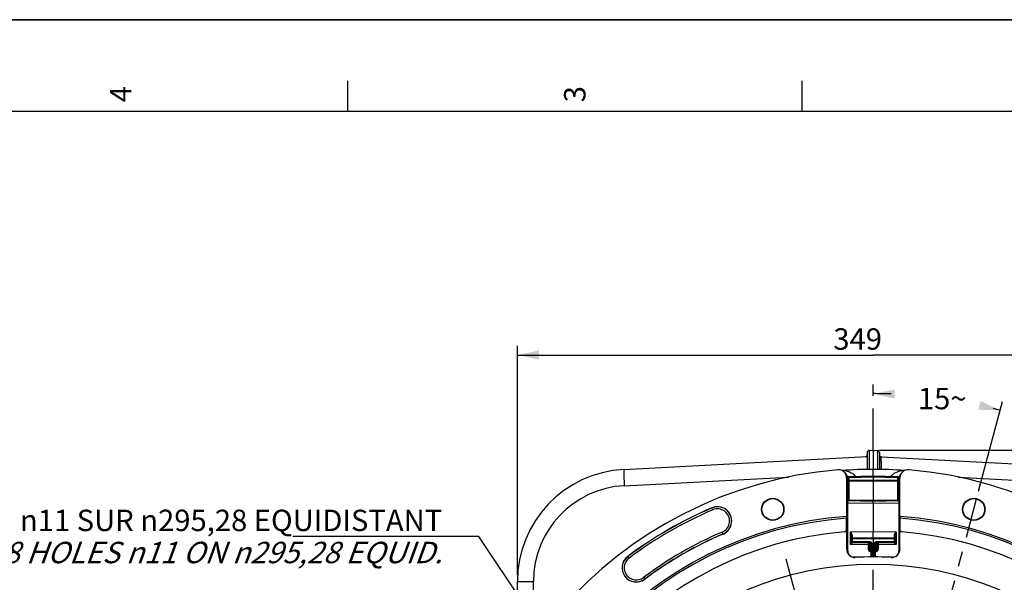
# Model space of a CAD drawing. Units: millimetres. Extents: x 0 to 594, y 0 to 420.
# Drawn here: x 318 to 479, y 328 to 420 of the extents above; entities that cross this region are included whole.
import ezdxf

# ---------------------------------------------------------------- set-up
doc = ezdxf.new("R2010")
doc.units = ezdxf.units.MM
doc.header["$LTSCALE"] = 32.67
doc.linetypes.add('CENTER', pattern=[0.6, 0.375, -0.075, 0.075, -0.075])
doc.layers.get('0').update_dxf_attribs({"linetype": 'CONTINUOUS'})
for name, color, linetype in [('3_ALL_AXES', 7, 'CONTINUOUS'), ('7_ALL_FEATURES', 7, 'CONTINUOUS'), ('DEFAULT_1', 7, 'CENTER')]:
    doc.layers.add(name, color=color, linetype=linetype)
doc.styles.get("Standard").update_dxf_attribs({"font": 'txt', "width": 0.85})
doc.styles.add('TEXTSTYLE_3', font='txt')
doc.dimstyles.new('DIMSTYLE_3', dxfattribs={"dimtxt": 3.5, "dimasz": 3.5, "dimexe": 1.5, "dimexo": 1, "dimtad": 0, "dimtih": 1, "dimtoh": 1, "dimdec": 1, "dimlfac": 3, "dimtxsty": 'STANDARD', "dimblk": '_FILLED', "dimblk1": '_FILLED', "dimblk2": '_FILLED', "dimcen": 0.09, "dimclrt": 5, "dimadec": 0, "dimazin": 0, "dimtp": 0.1, "dimtm": 0.1, "dimtfac": 1, "dimtdec": 1, "dimtofl": 0, "dimtmove": 0, "dimatfit": 3, "dimldrblk": '_FILLED', "dimfxl": 1, "dimtolj": 1, "dimarcsym": 0})
doc.dimstyles.new('DIMSTYLE_6', dxfattribs={"dimtxt": 3.5, "dimasz": 3.5, "dimexe": 1.5, "dimexo": 1, "dimgap": 0.875, "dimtad": 1, "dimdec": 4, "dimlfac": 3, "dimtxsty": 'STANDARD', "dimblk": '_FILLED', "dimblk1": '_FILLED', "dimblk2": '_FILLED', "dimcen": 0.09, "dimclrt": 5, "dimadec": 0, "dimazin": 0, "dimtp": 0.0001, "dimtm": 0.0001, "dimtfac": 1, "dimtdec": 4, "dimtofl": 0, "dimtmove": 0, "dimatfit": 3, "dimldrblk": '_FILLED', "dimfxl": 1, "dimtolj": 1, "dimarcsym": 0})
doc.dimstyles.get("Standard").update_dxf_attribs({"dimtxt": 3.5, "dimasz": 3.5, "dimexe": 1.5, "dimexo": 1, "dimtad": 1, "dimdec": 4, "dimtxsty": 'STANDARD', "dimblk": '_FILLED', "dimblk1": '_FILLED', "dimblk2": '_FILLED', "dimcen": 0.09, "dimclrt": 5, "dimadec": 0, "dimazin": 0, "dimtol": 1, "dimtp": 0.0001, "dimtm": 0.0001, "dimtfac": 1, "dimtdec": 4, "dimtofl": 0, "dimtmove": 0, "dimatfit": 3, "dimldrblk": '_FILLED', "dimfxl": 1, "dimtolj": 1, "dimarcsym": 0})

# ---------------------------------------------------------------- blocks, each defined once
blk = doc.blocks.new('MARGEA2_BL0', base_point=(296.99996, 210.000076))
at = {"color": 7, "linetype": 'CONTINUOUS'}
for p, q in [((594, 420), (-0.000082, 420)), ((594.000002, 420.000076), (0.000002, 420.000076)), ((594.000002, 420.000076), (0.000002, 420.000076)), ((371.250002, 410.000076), (371.250002, 405.000076)), ((445.500002, 410.000076), (445.500002, 405.000076)), ((584.000002, 405.000076), (15.000002, 405.000076))]:
    blk.add_line(p, q, dxfattribs=at)
at = {"color": 5, "linetype": 'CONTINUOUS', "style": 'TEXTSTYLE_3', "oblique": 0.00001872}
for s, p in [('4', (335.875002, 406.500076)), ('3', (410.125002, 406.500076))]:
    blk.add_text(s, height=3.5, rotation=90, dxfattribs=at).set_placement(p)
blk = doc.blocks.new('*D2')
at = {"color": 2, "linetype": 'CONTINUOUS'}
for p, q in [((457.17, 358.54), (457.17, 360.38)), ((474.39, 342.94), (478.32, 357.59))]:
    blk.add_line(p, q, dxfattribs=at)
for start, end in [(87.9118, 90), (75, 75.852)]:
    blk.add_arc((457.17, 278.67), 80.21, start, end, dxfattribs=at)
for points in [[(460.69, 359.55), (457.17, 358.88), (460.65, 358.05)], [(474.35, 356.25), (477.93, 356.14), (474.71, 357.7)]]:
    blk.add_solid(points, dxfattribs=at)
at = {"color": 5, "linetype": 'CONTINUOUS', "insert": (468.44, 359.83), "char_height": 3.5, "width": 8.2833, "attachment_point": 2, "line_spacing_factor": 0.9}
blk.add_mtext('15\\Fgdt;{\\Fgdt;~}', dxfattribs=at)
blk = doc.blocks.new('_FILLED')
at = {"color": 0, "linetype": 'BYBLOCK'}
blk.add_solid([(0, 0), (-1, 0.214), (-1, -0.214)], dxfattribs=at)
blk = doc.blocks.new('*D6')
at = {"color": 2, "linetype": 'CONTINUOUS'}
for p, q in [((399.01, 329.19), (399.01, 366.69)), ((515.34, 329.19), (515.34, 366.69)), ((399.01, 365.19), (457.17, 365.19)), ((515.34, 365.19), (457.17, 365.19))]:
    blk.add_line(p, q, dxfattribs=at)
at = {"color": 2, "linetype": 'CONTINUOUS', "xscale": 3.5, "yscale": 3.5, "zscale": 3.5, "rotation": 180}
blk.add_blockref('_FILLED', (399.01, 365.19), dxfattribs=at)
at = {"color": 2, "linetype": 'CONTINUOUS', "xscale": 3.5, "yscale": 3.5, "zscale": 3.5}
blk.add_blockref('_FILLED', (515.34, 365.19), dxfattribs=at)
at = {"color": 5, "linetype": 'CONTINUOUS', "insert": (454.62, 369.56), "char_height": 3.5, "width": 8.925, "attachment_point": 2, "line_spacing_factor": 0.9}
blk.add_mtext('349', dxfattribs=at)
blk = doc.blocks.new('*D20')
at = {"color": 2, "linetype": 'CONTINUOUS'}
for p, q in [((458.17, 349.64), (564.52, 349.64)), ((563.02, 349.64), (563.02, 284.14)), ((563.02, 218.64), (563.02, 284.14)), ((509.34, 218.64), (564.52, 218.64))]:
    blk.add_line(p, q, dxfattribs=at)
at = {"color": 2, "linetype": 'CONTINUOUS', "xscale": 3.5, "yscale": 3.5, "zscale": 3.5}
for p, rotation in [((563.02, 349.64), 90), ((563.02, 218.64), 270)]:
    blk.add_blockref('_FILLED', p, dxfattribs=dict(at, rotation=rotation))
at = {"color": 5, "linetype": 'CONTINUOUS', "insert": (558.65, 281.64), "char_height": 3.5, "width": 8.925, "attachment_point": 2, "rotation": 90, "line_spacing_factor": 0.9}
blk.add_mtext('393', dxfattribs=at)

msp = doc.modelspace()

# ---------------------------------------------------------------- linework, layer by layer
at = {"color": 7, "linetype": 'CONTINUOUS'}
for p, q in [((0, 420), (594, 420)), ((456.487593, 349.600366), (457.171705, 349.636219)), ((457.171705, 349.636219), (457.171705, 346.505099)), ((457.171705, 349.636219), (457.855817, 349.600366)), ((416.379271, 346.498378), (456.171705, 348.583811)), ((456.171705, 349.26749), (456.171705, 346.491278)), ((458.171705, 349.26749), (458.171705, 346.491279)), ((458.487593, 348.567256), (497.964139, 346.498378)), ((452.810123, 345.111163), (452.810123, 338.803338)), ((452.988372, 345.153302), (452.988372, 341.506355)), ((453.150246, 345.319899), (457.171634, 345.435575)), ((457.171705, 345.268925), (457.171705, 345.435575)), ((457.171705, 345.268925), (457.171705, 344.667597)), ((457.171705, 344.667597), (457.171705, 344.519785)), ((457.171705, 344.519785), (457.171705, 341.420181)), ((457.171776, 345.435575), (461.193164, 345.319899)), ((461.355038, 341.506355), (461.355038, 345.153302)), ((461.533287, 338.803338), (461.533287, 345.111163)), ((453.005038, 333.272018), (453.005038, 341.238792)), ((457.171705, 341.269552), (453.009522, 341.342203)), ((457.171705, 341.269552), (457.171705, 341.420181)), ((461.333888, 341.342203), (457.171705, 341.269552)), ((457.171705, 340.985313), (457.171705, 341.269552)), ((461.338372, 341.238792), (461.338372, 333.272018)), ((457.171705, 340.985313), (457.171705, 336.351777)), ((452.78685, 338.801646), (452.778122, 338.511562)), ((452.778122, 336.622333), (452.778122, 338.511562)), ((461.565287, 338.511562), (461.55656, 338.801646)), ((461.565287, 336.622333), (461.565287, 338.511562)), ((452.82176, 336.305729), (452.817334, 336.305395)), ((452.82176, 333.445761), (452.82176, 336.305729)), ((453.588372, 334.695882), (453.588372, 335.657145)), ((457.171705, 335.302886), (453.75213, 335.243197)), ((457.171705, 335.302886), (457.171705, 336.351777)), ((460.59128, 335.243197), (457.171705, 335.302886)), ((457.171705, 335.136244), (457.171705, 335.302886)), ((457.171705, 335.136244), (457.171705, 332.194741)), ((460.755038, 335.657145), (460.755038, 334.695882)), ((461.52165, 333.445761), (461.52165, 336.305729)), ((461.526076, 336.305395), (461.52165, 336.305729)), ((456.67465, 334.478228), (453.75213, 334.529241)), ((456.505038, 333.445759), (456.505038, 334.317406)), ((456.838372, 332.191688), (456.838372, 334.311612)), ((456.961839, 334.47036), (457.171705, 334.469552)), ((457.381522, 334.47036), (457.171705, 334.469552)), ((457.505038, 334.311612), (457.505038, 332.191764)), ((460.59128, 334.529241), (457.668758, 334.478228)), ((457.838372, 334.317406), (457.838372, 333.445759)), ((453.691101, 332.196973), (455.470538, 332.165913)), ((458.876284, 332.165972), (460.652251, 332.196972)), ((399.005038, 313.92986), (399.005038, 328.190149))]:
    msp.add_line(p, q, dxfattribs=at)
at = {"color": 9, "linetype": 'CONTINUOUS'}
for p, q in [((456.487593, 349.600366), (456.487593, 346.495647)), ((457.855817, 349.600366), (457.855818, 346.495644)), ((416.394921, 345.499515), (416.400326, 345.361991)), ((416.471902, 343.835345), (443.309075, 345.243553)), ((452.947261, 344.985152), (452.825354, 345.09718)), ((452.945809, 345.046989), (452.988372, 345.048964)), ((452.947261, 344.985152), (452.947261, 343.905544)), ((452.947261, 344.985152), (452.988372, 344.985152)), ((452.988372, 345.153302), (453.15213, 345.153302)), ((453.15213, 344.710173), (452.988372, 344.710173)), ((453.15213, 345.153302), (457.171705, 345.268925)), ((453.15213, 345.153302), (453.15213, 344.710173)), ((457.171705, 344.667597), (453.15213, 344.710173)), ((453.15213, 344.56236), (453.15213, 341.490374)), ((457.171705, 344.519785), (453.15213, 344.56236)), ((457.171705, 345.268925), (461.19128, 345.153302)), ((461.19128, 344.710173), (457.171705, 344.667597)), ((461.19128, 344.56236), (457.171705, 344.519785)), ((461.19128, 344.710173), (461.19128, 345.153302)), ((461.19128, 345.153302), (461.355038, 345.153302)), ((461.355038, 344.710173), (461.19128, 344.710173)), ((461.19128, 341.490374), (461.19128, 344.56236)), ((461.397595, 345.046989), (461.355038, 345.048965)), ((461.396149, 344.985152), (461.355038, 344.985152)), ((461.396149, 344.985152), (461.467473, 345.050719)), ((461.396149, 343.905544), (461.396149, 344.985152)), ((461.467473, 345.050719), (461.481734, 345.063821)), ((461.481734, 345.063821), (461.533287, 345.111163)), ((471.04579, 345.241222), (497.871508, 343.835345)), ((452.947261, 343.905544), (452.988372, 343.905544)), ((461.396149, 343.905544), (461.355038, 343.905544)), ((452.961359, 341.992384), (452.96314, 341.898229)), ((452.993808, 341.238283), (453.005038, 341.238792)), ((457.171705, 341.420181), (453.15213, 341.490374)), ((453.15213, 341.490374), (453.15213, 341.339714)), ((461.19128, 341.490374), (457.171705, 341.420181)), ((461.19128, 341.339714), (461.19128, 341.490374)), ((461.338372, 341.238792), (461.349602, 341.238283)), ((430.929813, 339.889159), (430.790507, 340.214323)), ((453.005038, 341.058018), (457.171705, 340.985313)), ((457.171705, 340.985313), (461.338372, 341.058018)), ((452.811848, 336.596181), (452.810262, 336.628956)), ((432.621369, 335.940787), (432.482062, 336.265951)), ((453.424614, 336.286371), (457.171705, 336.351777)), ((453.424614, 334.250719), (453.424614, 336.286371)), ((453.75213, 335.076555), (453.588372, 335.076555)), ((457.171705, 335.136244), (453.75213, 335.076555)), ((453.75213, 334.695882), (453.75213, 335.076555)), ((457.171705, 336.351777), (460.918796, 336.286371)), ((460.59128, 335.076555), (457.171705, 335.136244)), ((460.59128, 335.076555), (460.59128, 334.695882)), ((460.755038, 335.076555), (460.59128, 335.076555)), ((460.918796, 336.286371), (460.918796, 334.250719)), ((461.526513, 336.347565), (461.526076, 336.305395)), ((453.005038, 333.272018), (452.82176, 333.445761)), ((456.34128, 334.199808), (453.424614, 334.250719)), ((453.588372, 334.695882), (453.75213, 334.695882)), ((456.674614, 334.64487), (453.75213, 334.695882)), ((456.34128, 334.199808), (456.34128, 333.541354)), ((456.668809, 334.472328), (456.668796, 334.470746)), ((456.668817, 333.160648), (456.668796, 334.470746)), ((456.724046, 334.469782), (456.668796, 334.470746)), ((457.00213, 332.193188), (457.00213, 334.241162)), ((457.34128, 334.241162), (457.34128, 332.193266)), ((457.674614, 334.470746), (457.6196, 334.469786)), ((460.59128, 334.695882), (457.668796, 334.64487)), ((457.674614, 334.470746), (457.674593, 333.160648)), ((457.6746, 334.472328), (457.674614, 334.470746)), ((460.918796, 334.250719), (458.00213, 334.199808)), ((458.00213, 333.541354), (458.00213, 334.199808)), ((460.59128, 334.695882), (460.755038, 334.695882)), ((461.338372, 333.272018), (461.52165, 333.445761)), ((417.246048, 331.988834), (417.034101, 332.272059)), ((453.525468, 332.270924), (456.838372, 332.213097)), ((456.668796, 333.097173), (456.838372, 333.094648)), ((456.668817, 333.160648), (456.838372, 333.158124)), ((457.505038, 333.158124), (457.674593, 333.160648)), ((457.505038, 333.094648), (457.674614, 333.097173)), ((457.505038, 332.213097), (460.818017, 332.270925)), ((419.607714, 328.832943), (419.819661, 328.549718)), ((399.005038, 328.190149), (401.625165, 328.190149)), ((401.625165, 317.92955), (401.625165, 328.190149))]:
    msp.add_line(p, q, dxfattribs=at)
at = {"color": 7, "linetype": 'CONTINUOUS'}
for centre, radius in [((440.736696, 339.972509), 1.824606), ((440.736696, 339.972509), 1.772241), ((473.606714, 339.972509), 1.824606), ((473.606714, 339.972509), 1.772241)]:
    msp.add_circle(centre, radius, dxfattribs=at)
for centre, radius, start, end in [((456.505038, 349.267479), 0.333333, 92.99990476, 179.99818018), ((457.838372, 349.267479), 0.333333, 0.00174938, 87.00009155), ((455.838372, 348.900133), 0.333333, 273, 360), ((458.505038, 348.900133), 0.333333, 180.00000021, 267), ((457.171705, 278.636219), 68.052365, 94.89704573, 85.10295427), ((417.338372, 328.190149), 18.333333, 92.99850055, 180.00118276), ((451.476289, 345.11174), 1.333308, 47.43298683, 94.90104461), ((457.171705, 278.636219), 67.868884, 85.68284206, 94.31709719), ((451.476817, 345.111256), 1.333307, 359.99598123, 47.46376004), ((462.866591, 345.111257), 1.333305, 132.53619526, 180.0040386), ((462.86712, 345.111744), 1.333303, 85.09889207, 132.5671013), ((451.67623, 345.028173), 1.259639, 44.51155011, 47.37341469), ((451.675168, 345.026922), 1.261274, 38.36515929, 44.51826044), ((451.591182, 344.983938), 1.356094, 2.66491634, 5.16771684), ((453.155056, 345.153286), 0.166685, 91.65420895, 179.99455429), ((461.188353, 345.153286), 0.166685, 0.00544565, 88.34579112), ((462.769324, 344.982815), 1.373224, 172.39363154, 177.32146611), ((462.761539, 344.984442), 1.365292, 169.89367433, 172.41803469), ((453.155035, 341.506355), 0.166666, 180, 269.00104897), ((454.329395, 341.237923), 1.335587, 171.82643716, 179.98458208), ((454.340484, 341.238573), 1.335446, 172.45446775, 179.99061506), ((461.188372, 341.506358), 0.166667, 270.9999818, 359.99895687), ((460.002926, 341.238573), 1.335446, 0.00938494, 7.54553125), ((460.013999, 341.237949), 1.335582, 0.01432832, 8.17123171), ((457.171705, 278.636219), 66.991272, 113.19118698, 126.80881302), ((431.705938, 338.077555), 2.324606, 293.19118698, 113.19118698), ((457.171705, 278.636219), 60.325, 94.16834548, 85.83165452), ((457.171705, 278.636219), 60.036325, 94.19677548, 85.80322452), ((452.471673, 336.653822), 0.335237, 345.8076807, 359.95422655), ((461.871741, 336.653819), 0.335238, 180.04524672, 194.1917842), ((457.171705, 278.636219), 57.84497, 94.66050351, 85.33949649), ((457.171705, 278.636219), 62.342061, 113.19118698, 126.80881302), ((457.171705, 278.636219), 57.833333, 94.3179872, 94.60087741), ((453.755038, 335.076569), 0.166664, 91.00008399, 180.00481177), ((460.588372, 335.076555), 0.166667, 0, 89), ((457.171705, 278.636219), 57.833333, 85.36931564, 85.68201262), ((454.155108, 333.445674), 1.333348, 179.99624904, 226.58970339), ((453.755038, 334.695882), 0.166667, 180, 269), ((456.338372, 334.317406), 0.166667, 0, 89), ((456.671705, 334.311588), 0.166667, 359.99814733, 88.98739601), ((457.671705, 334.311588), 0.166667, 91.01322699, 179.99177308), ((458.005038, 334.317406), 0.166667, 91.00003713, 180.00000065), ((460.588372, 334.695882), 0.166667, 271, 360), ((460.188303, 333.445673), 1.333346, 313.41025793, 0.00376539), ((418.426881, 330.410889), 2.324606, 126.80881302, 306.80881302), ((454.155604, 333.445206), 1.333349, 226.5603965, 273.15341353), ((457.171705, 278.636219), 53.558562, 86.85032003, 93.14967997), ((460.187807, 333.445202), 1.333345, 266.84652743, 313.43968333)]:
    msp.add_arc(centre, radius, start, end, dxfattribs=at)
at = {"color": 9, "linetype": 'CONTINUOUS'}
for centre, radius, start, end in [((451.987493, 341.749258), 4.542439, 87.47701845, 88.60677363), ((452.003407, 342.018375), 4.272885, 81.4328943, 87.53135589), ((452.073719, 342.49709), 3.789037, 77.24981108, 81.40588652), ((462.27659, 342.464398), 3.822428, 97.58599344, 103.04243677), ((462.322954, 342.149142), 4.141048, 97.03514008, 97.64604169), ((462.342894, 341.974366), 4.31695, 93.03887975, 97.01369588), ((479.241556, 347.918679), 62.893178, 182.00566902, 182.20440615), ((538.462047, 350.319798), 122.162366, 182.32591645, 183.04272496), ((451.613285, 344.984774), 1.333976, 0.01621077, 2.67316388), ((462.730125, 344.984774), 1.333976, 177.32683617, 179.98378918), ((417.291832, 328.190149), 15.666667, 93.00000003, 179.99999997), ((491.816411, 342.670267), 38.860941, 181.13835242, 181.30184676), ((482.931073, 342.4677), 29.973294, 181.30061653, 181.49437639), ((470.852959, 342.140678), 17.890764, 181.45617689, 182.0140559), ((445.476162, 342.073125), 15.903906, 357.97774397, 358.27438623), ((440.801817, 342.216673), 20.580454, 358.26680269, 358.38428896), ((437.338265, 342.314345), 24.045382, 358.38434745, 358.50267297), ((431.412405, 342.467699), 29.973226, 358.50562273, 358.69938299), ((422.527049, 342.670266), 38.860891, 358.69815275, 358.86164727), ((412.815694, 342.863971), 48.574177, 358.86078119, 359.00117597), ((457.171705, 278.636219), 66.970807, 113.19118698, 126.80881302), ((457.171705, 278.636219), 66.637524, 113.19118698, 126.80881302), ((431.705938, 338.077555), 2.30414, 293.19118698, 113.19118698), ((431.705938, 338.077555), 1.970855, 293.19118698, 113.19118698), ((457.171705, 278.636219), 62.69581, 113.19118698, 126.80881302), ((457.171705, 278.636219), 62.362527, 113.19118698, 126.80881302), ((453.753524, 334.695227), 0.165153, 180.01835679, 186.45522751), ((453.756232, 334.695501), 0.167875, 186.44440797, 189.91075132), ((453.756818, 334.6956), 0.168469, 189.9095419, 192.74520997), ((453.756402, 334.695501), 0.168041, 192.74352576, 196.93849834), ((453.755004, 334.695301), 0.166652, 196.94084808, 268.99123772), ((456.663678, 334.306073), 0.164453, 110.46062671, 113.03973631), ((456.665065, 334.30182), 0.168922, 96.26958684, 110.39687399), ((456.665662, 334.296274), 0.1745, 88.9707901, 96.26568791), ((456.668771, 334.311545), 0.333376, 28.44933323, 88.99580745), ((456.668905, 334.241199), 0.333224, 359.99368771, 40.89917611), ((457.674506, 334.241198), 0.333225, 139.10086659, 180.00624976), ((457.674639, 334.311545), 0.333377, 91.00423962, 151.55059477), ((457.679936, 334.306628), 0.163861, 67.24764306, 70.15461536), ((460.5884, 334.695294), 0.166654, 271.01107385, 341.27910411), ((460.588125, 334.695162), 0.166872, 341.352206, 343.12317324), ((460.586981, 334.695502), 0.168065, 343.12541227, 347.27194185), ((460.586577, 334.695599), 0.168481, 347.27030934, 350.15140758), ((460.58717, 334.695499), 0.167879, 350.15025885, 353.55830426), ((460.589869, 334.695226), 0.165167, 353.54742479, 359.98194345), ((418.426881, 330.410889), 2.30414, 126.80881302, 306.80881302), ((418.426881, 330.410889), 1.970855, 126.80881302, 306.80881302)]:
    msp.add_arc(centre, radius, start, end, dxfattribs=at)
for points, knots in [([(458.495524, 346.486852), (458.494662, 346.629573), (458.493046, 346.905427), (458.490905, 347.301083), (458.48912, 347.657114), (458.487881, 347.963263), (458.486939, 348.183428), (458.486906, 348.327762), (458.48617, 348.411565), (458.487852, 348.47497), (458.484202, 348.526087), (458.491111, 348.546976), (458.48443, 348.567266), (458.487593, 348.567256)], [0, 0, 0, 0, 0.2058076453, 0.3977861607, 0.5705597206, 0.7191710128, 0.8393829229, 0.8877403608, 0.9277727452, 0.9592150325, 0.9818189585, 0.9954389916, 1, 1, 1, 1]), ([(416.378879, 346.498357), (416.37434, 346.49812), (416.37621, 346.471883), (416.370426, 346.441629), (416.371846, 346.373467), (416.371372, 346.287615), (416.373566, 346.175368), (416.377981, 345.98325), (416.383052, 345.827901), (416.386908, 345.71752)], [0, 0, 0, 0, 0.0174425649, 0.0668330395, 0.148264446, 0.2610861069, 0.4041261682, 0.5761223899, 1, 1, 1, 1]), ([(452.909962, 346.192695), (453.037349, 346.163789), (453.535053, 346.023055), (454.067001, 345.71549), (454.221218, 345.350792)], [0, 0, 0, 0, 0.2480602042, 1, 1, 1, 1]), ([(460.122213, 345.350821), (460.175623, 345.477104), (460.510737, 345.903686), (461.035661, 346.100138), (461.413972, 346.188219)], [0, 0, 0, 0, 0.2608982074, 1, 1, 1, 1]), ([(453.15213, 344.56236), (453.110768, 344.563), (453.046666, 344.586117), (452.997322, 344.65168), (452.988372, 344.691059), (452.988372, 344.710173)], [0, 0, 0, 0, 0.5154128398, 0.7618508884, 1, 1, 1, 1]), ([(453.150245, 345.319899), (453.14916, 345.319831), (453.150654, 345.313217), (453.148802, 345.306053), (453.149694, 345.289617), (453.149484, 345.269675), (453.149992, 345.244575), (453.150706, 345.205405), (453.151519, 345.174539), (453.15213, 345.153302)], [0, 0, 0, 0, 0.0195691951, 0.0766232816, 0.1690306015, 0.2934020496, 0.4448039111, 0.6175698647, 1, 1, 1, 1]), ([(453.15213, 344.56236), (453.151929, 344.571087), (453.15138, 344.620358), (453.1517, 344.669633), (453.15213, 344.710173)], [0, 0, 0, 0, 0.1771753858, 1, 1, 1, 1]), ([(461.193165, 345.319899), (461.19425, 345.319831), (461.192756, 345.313217), (461.194608, 345.306053), (461.193716, 345.289617), (461.193926, 345.269675), (461.193418, 345.244575), (461.192704, 345.205405), (461.191891, 345.174539), (461.19128, 345.153302)], [0, 0, 0, 0, 0.0195691944, 0.0766232805, 0.1690306, 0.2934020475, 0.4448039092, 0.6175698636, 1, 1, 1, 1]), ([(461.19128, 344.56236), (461.232642, 344.563), (461.296744, 344.586117), (461.346088, 344.65168), (461.355038, 344.691059), (461.355038, 344.710173)], [0, 0, 0, 0, 0.5154128399, 0.7618508884, 1, 1, 1, 1]), ([(461.19128, 344.56236), (461.19148, 344.571087), (461.19203, 344.620358), (461.19171, 344.669633), (461.19128, 344.710173)], [0, 0, 0, 0, 0.1771753861, 1, 1, 1, 1]), ([(452.947261, 343.905544), (452.947251, 343.728966), (452.948472, 343.091229), (452.953083, 342.453473), (452.961359, 341.992384)], [0, 0, 0, 0, 0.2768800039, 1, 1, 1, 1]), ([(461.382491, 342.017232), (461.384847, 342.152075), (461.393531, 342.781476), (461.396178, 343.410949), (461.396149, 343.905544)], [0, 0, 0, 0, 0.214253741, 1, 1, 1, 1]), ([(452.973247, 341.511913), (452.973904, 341.493405), (452.976244, 341.431619), (452.979041, 341.369841), (452.981896, 341.326625)], [0, 0, 0, 0, 0.2995281055, 1, 1, 1, 1]), ([(452.981896, 341.326625), (452.983359, 341.304487), (452.990909, 341.285342), (452.986199, 341.237952), (452.993808, 341.238283)], [0, 0, 0, 0, 0.7444426497, 1, 1, 1, 1]), ([(453.15213, 341.490343), (453.110767, 341.490984), (453.046654, 341.51409), (452.997325, 341.579666), (452.988372, 341.619044), (452.988372, 341.638156)], [0, 0, 0, 0, 0.5154130601, 0.7618724406, 1, 1, 1, 1]), ([(461.19128, 341.490343), (461.232643, 341.490984), (461.296756, 341.51409), (461.346085, 341.579666), (461.355038, 341.619044), (461.355038, 341.638156)], [0, 0, 0, 0, 0.5154130346, 0.7618724245, 1, 1, 1, 1]), ([(461.349602, 341.238283), (461.3556, 341.238022), (461.353389, 341.274449), (461.36352, 341.313715), (461.364995, 341.406467), (461.368759, 341.472334), (461.370162, 341.511913)], [0, 0, 0, 0, 0.0655038966, 0.2550570072, 0.567871129, 1, 1, 1, 1]), ([(452.810262, 336.628956), (452.809861, 336.63541), (452.809194, 336.638508), (452.80816, 336.65491), (452.80691, 336.653554)], [0, 0, 0, 0, 0.7780446581, 1, 1, 1, 1]), ([(452.817334, 336.305395), (452.817044, 336.33576), (452.81589, 336.432697), (452.814454, 336.529652), (452.811848, 336.596181)], [0, 0, 0, 0, 0.3132263778, 1, 1, 1, 1]), ([(461.5365, 336.653554), (461.532304, 336.658102), (461.535801, 336.605007), (461.528085, 336.572924), (461.529024, 336.461824), (461.526997, 336.390751), (461.526513, 336.347565)], [0, 0, 0, 0, 0.0606019136, 0.2570418384, 0.5770320847, 1, 1, 1, 1]), ([(453.748835, 335.707609), (453.748932, 335.764342), (453.718612, 335.878428), (453.610624, 336.076338), (453.501584, 336.207062), (453.424614, 336.286371)], [0, 0, 0, 0, 0.2519330083, 0.5092256479, 1, 1, 1, 1]), ([(453.588372, 335.657147), (453.588371, 335.714943), (453.572161, 335.828323), (453.517286, 336.03892), (453.462623, 336.189518), (453.424614, 336.286371)], [0, 0, 0, 0, 0.265547021, 0.5219637925, 1, 1, 1, 1]), ([(453.588372, 335.657143), (453.588372, 335.664621), (453.604153, 335.682016), (453.658492, 335.701292), (453.71055, 335.707177), (453.748835, 335.707609)], [0, 0, 0, 0, 0.127881334, 0.3452415379, 1, 1, 1, 1]), ([(453.752129, 335.243197), (453.751425, 335.24319), (453.752127, 335.247569), (453.750826, 335.252224), (453.75101, 335.263372), (453.750429, 335.277287), (453.750197, 335.295668), (453.749728, 335.327434), (453.749337, 335.376066), (453.748977, 335.444004), (453.748775, 335.523569), (453.748718, 335.612731), (453.74878, 335.675161), (453.748835, 335.707609)], [0, 0, 0, 0, 0.0045511306, 0.0179200654, 0.0400922532, 0.0709515821, 0.1102892152, 0.1578809818, 0.276578003, 0.4241177884, 0.596788299, 0.7904244102, 1, 1, 1, 1]), ([(453.75213, 335.243197), (453.751045, 335.243178), (453.752462, 335.236471), (453.750527, 335.229416), (453.751236, 335.212928), (453.750799, 335.193006), (453.751023, 335.167888), (453.751294, 335.128699), (453.751759, 335.09781), (453.75213, 335.076555)], [0, 0, 0, 0, 0.0195255523, 0.0764799332, 0.1688793607, 0.2932324167, 0.4446599952, 0.6174364825, 1, 1, 1, 1]), ([(460.59128, 335.076555), (460.591651, 335.097807), (460.592115, 335.128694), (460.592387, 335.167882), (460.592611, 335.193002), (460.592174, 335.212926), (460.592883, 335.229415), (460.590948, 335.23647), (460.592365, 335.243178), (460.59128, 335.243197)], [0, 0, 0, 0, 0.3825202006, 0.5553003874, 0.7067435794, 0.8311093446, 0.9235152272, 0.9804720963, 1, 1, 1, 1]), ([(460.594575, 335.707609), (460.59463, 335.675161), (460.594692, 335.612731), (460.594635, 335.523569), (460.594433, 335.444004), (460.594073, 335.376066), (460.593681, 335.327434), (460.593213, 335.295668), (460.592981, 335.277287), (460.5924, 335.263372), (460.592584, 335.252224), (460.591282, 335.247569), (460.591985, 335.24319), (460.59128, 335.243197)], [0, 0, 0, 0, 0.2095755904, 0.4032117009, 0.5758822116, 0.7234219969, 0.8421190183, 0.8897107844, 0.929048417, 0.9599077462, 0.9820799361, 0.9954488726, 1, 1, 1, 1]), ([(460.918796, 336.286371), (460.841826, 336.207062), (460.732786, 336.076338), (460.624798, 335.878427), (460.594478, 335.764342), (460.594575, 335.707609)], [0, 0, 0, 0, 0.4907753403, 0.748067639, 1, 1, 1, 1]), ([(460.755039, 335.657143), (460.755038, 335.664621), (460.739257, 335.682016), (460.684918, 335.701292), (460.632859, 335.707177), (460.594575, 335.707609)], [0, 0, 0, 0, 0.1278818836, 0.3452425331, 1, 1, 1, 1]), ([(460.918796, 336.286371), (460.880787, 336.189518), (460.826124, 336.03892), (460.771249, 335.828323), (460.755038, 335.714943), (460.755038, 335.657147)], [0, 0, 0, 0, 0.4780365618, 0.7344532231, 1, 1, 1, 1]), ([(453.424614, 334.250719), (453.441929, 334.295172), (453.476119, 334.380012), (453.525445, 334.499742), (453.561981, 334.590565), (453.582426, 334.653984), (453.588372, 334.682401), (453.588372, 334.69517)], [0, 0, 0, 0, 0.3015390798, 0.5780229532, 0.8188719023, 0.9192908991, 1, 1, 1, 1]), ([(453.424614, 334.250719), (453.459547, 334.2864), (453.512247, 334.336732), (453.583098, 334.398223), (453.631503, 334.437775), (453.674986, 334.471404), (453.707508, 334.49509), (453.728687, 334.510391), (453.740661, 334.518556), (453.74729, 334.524309), (453.751999, 334.527251), (453.75207, 334.528675)], [0, 0, 0, 0, 0.3482696338, 0.507753192, 0.6542811144, 0.7840717012, 0.8914114354, 0.9340759898, 0.9675338767, 0.9900514588, 1, 1, 1, 1]), ([(453.75213, 334.695882), (453.751759, 334.674628), (453.751294, 334.643739), (453.751023, 334.604549), (453.750799, 334.579432), (453.751236, 334.559509), (453.750527, 334.543022), (453.752462, 334.535967), (453.751045, 334.52926), (453.75213, 334.529241)], [0, 0, 0, 0, 0.3825635175, 0.5553400048, 0.7067675833, 0.8311206393, 0.9235200668, 0.9804744477, 1, 1, 1, 1]), ([(456.34128, 334.484047), (456.341682, 334.484038), (456.340907, 334.481495), (456.341769, 334.478813), (456.341375, 334.472333), (456.341721, 334.459999), (456.341572, 334.438254), (456.341685, 334.405923), (456.341621, 334.364981), (456.341561, 334.31622), (456.341439, 334.260276), (456.341338, 334.220673), (456.34128, 334.199808)], [0, 0, 0, 0, 0.0042362118, 0.0168786888, 0.0378992795, 0.0672233222, 0.1503252601, 0.2649968313, 0.4095967433, 0.5820069717, 0.7797868615, 1, 1, 1, 1]), ([(456.34128, 333.541354), (456.341276, 333.494193), (456.352468, 333.398359), (456.406345, 333.260503), (456.506886, 333.138714), (456.613689, 333.098037), (456.668796, 333.097173)], [0, 0, 0, 0, 0.2341983164, 0.4737270964, 0.7263093843, 1, 1, 1, 1]), ([(456.34128, 334.199808), (456.362398, 334.199597), (456.402675, 334.194913), (456.45548, 334.175325), (456.49389, 334.145447), (456.505038, 334.116982), (456.505038, 334.104227)], [0, 0, 0, 0, 0.3082168102, 0.5856250351, 0.8138487267, 1, 1, 1, 1]), ([(456.34128, 333.541354), (456.362398, 333.541143), (456.402675, 333.536459), (456.45548, 333.516871), (456.49389, 333.486993), (456.505038, 333.458528), (456.505038, 333.445773)], [0, 0, 0, 0, 0.3082168034, 0.5856250248, 0.8138487195, 1, 1, 1, 1]), ([(456.599317, 334.457408), (456.567735, 334.443974), (456.519498, 334.401427), (456.505038, 334.341813), (456.505038, 334.317406)], [0, 0, 0, 0, 0.5844038529, 1, 1, 1, 1]), ([(456.505038, 333.445755), (456.505038, 333.419126), (456.509341, 333.365152), (456.530176, 333.284637), (456.564969, 333.219219), (456.61264, 333.173659), (456.649057, 333.160912), (456.668817, 333.160646)], [0, 0, 0, 0, 0.2236720338, 0.4522420964, 0.6955217951, 0.8340077507, 1, 1, 1, 1]), ([(456.674614, 334.478229), (456.673527, 334.478248), (456.674948, 334.484955), (456.673009, 334.492015), (456.673721, 334.508499), (456.673282, 334.528419), (456.673508, 334.553535), (456.673778, 334.592726), (456.674243, 334.623618), (456.674614, 334.64487)], [0, 0, 0, 0, 0.0195582781, 0.0764685249, 0.1689567724, 0.2931989283, 0.4446028945, 0.6174804197, 1, 1, 1, 1]), ([(456.838372, 334.311588), (456.838372, 334.288684), (456.883447, 334.25922), (456.94079, 334.24519), (456.981083, 334.241317), (457.00213, 334.241162)], [0, 0, 0, 0, 0.3672272176, 0.6625506014, 1, 1, 1, 1]), ([(457.505038, 334.311588), (457.505038, 334.288684), (457.459963, 334.25922), (457.40262, 334.24519), (457.362327, 334.241317), (457.34128, 334.241162)], [0, 0, 0, 0, 0.3672272297, 0.6625506171, 1, 1, 1, 1]), ([(457.668796, 334.478229), (457.669883, 334.478248), (457.668462, 334.484955), (457.670401, 334.492015), (457.669689, 334.508499), (457.670128, 334.528419), (457.669902, 334.553535), (457.669632, 334.592726), (457.669167, 334.623618), (457.668796, 334.64487)], [0, 0, 0, 0, 0.0195582617, 0.0764684881, 0.168956702, 0.2931988216, 0.4446027722, 0.617480327, 1, 1, 1, 1]), ([(457.674593, 333.160646), (457.694353, 333.160912), (457.730769, 333.173659), (457.778441, 333.219218), (457.813234, 333.284637), (457.834069, 333.365152), (457.838372, 333.419126), (457.838372, 333.445755)], [0, 0, 0, 0, 0.1659911928, 0.3044768943, 0.5477570104, 0.776327504, 1, 1, 1, 1]), ([(457.735565, 334.460758), (457.732276, 334.461944), (457.712659, 334.468344), (457.691752, 334.471064), (457.674614, 334.470746)], [0, 0, 0, 0, 0.1693955127, 1, 1, 1, 1]), ([(457.674614, 333.097173), (457.729721, 333.098038), (457.836524, 333.138713), (457.937064, 333.260502), (457.990942, 333.398359), (458.002134, 333.494192), (458.00213, 333.541354)], [0, 0, 0, 0, 0.2736898381, 0.5262719182, 0.7658011056, 1, 1, 1, 1]), ([(457.838372, 334.317406), (457.838372, 334.341878), (457.823807, 334.401772), (457.775148, 334.444388), (457.74331, 334.457738)], [0, 0, 0, 0, 0.4148091842, 1, 1, 1, 1]), ([(458.00213, 334.199808), (457.981011, 334.199597), (457.940735, 334.194913), (457.88793, 334.175325), (457.84952, 334.145447), (457.838372, 334.116982), (457.838372, 334.104227)], [0, 0, 0, 0, 0.3082168267, 0.585625061, 0.8138487419, 1, 1, 1, 1]), ([(458.00213, 333.541354), (457.981011, 333.541143), (457.940735, 333.536459), (457.88793, 333.516871), (457.84952, 333.486993), (457.838372, 333.458528), (457.838372, 333.445773)], [0, 0, 0, 0, 0.3082168102, 0.5856250351, 0.8138487267, 1, 1, 1, 1]), ([(458.00213, 334.199808), (458.002072, 334.220673), (458.001971, 334.260276), (458.001849, 334.31622), (458.001789, 334.364981), (458.001725, 334.405923), (458.001838, 334.438254), (458.001688, 334.459999), (458.002035, 334.472333), (458.001641, 334.478813), (458.002503, 334.481495), (458.001728, 334.484038), (458.00213, 334.484047)], [0, 0, 0, 0, 0.2202131276, 0.4179930297, 0.5904032511, 0.735003166, 0.8496747414, 0.9327766663, 0.96210071, 0.983121324, 0.9957638254, 1, 1, 1, 1]), ([(460.59128, 334.529241), (460.592365, 334.52926), (460.590949, 334.535965), (460.592882, 334.543019), (460.592174, 334.559506), (460.592611, 334.579428), (460.592387, 334.604546), (460.592116, 334.643737), (460.591651, 334.674627), (460.59128, 334.695882)], [0, 0, 0, 0, 0.0195173268, 0.0764637913, 0.1688531918, 0.293211018, 0.4446423157, 0.6174230992, 1, 1, 1, 1]), ([(460.59134, 334.528675), (460.591411, 334.527251), (460.59612, 334.524309), (460.602749, 334.518556), (460.614723, 334.510391), (460.635902, 334.49509), (460.668424, 334.471404), (460.711907, 334.437774), (460.760312, 334.398223), (460.831163, 334.336732), (460.883863, 334.2864), (460.918796, 334.250719)], [0, 0, 0, 0, 0.0099486781, 0.0324664532, 0.0659243304, 0.1085890776, 0.2159289592, 0.3457195023, 0.4922473175, 0.65173079, 1, 1, 1, 1]), ([(460.755038, 334.695169), (460.755038, 334.6824), (460.760984, 334.653984), (460.781429, 334.590564), (460.817965, 334.499742), (460.867291, 334.380012), (460.901481, 334.295172), (460.918796, 334.250719)], [0, 0, 0, 0, 0.0807093538, 0.1811284338, 0.4219774161, 0.6984611526, 1, 1, 1, 1]), ([(456.668796, 333.097173), (456.668847, 333.104182), (456.668952, 333.12534), (456.669078, 333.146502), (456.668796, 333.160648)], [0, 0, 0, 0, 0.3312954786, 1, 1, 1, 1]), ([(457.674614, 333.097173), (457.674563, 333.104182), (457.674457, 333.12534), (457.674331, 333.146502), (457.674614, 333.160648)], [0, 0, 0, 0, 0.331295425, 1, 1, 1, 1])]:
    msp.add_open_spline(points, degree=3, knots=knots, dxfattribs=at)
at = {"color": 7, "linetype": 'CONTINUOUS'}
for points, knots in [([(452.664096, 345.809758), (452.697065, 345.768102), (452.842358, 345.559581), (452.923705, 345.306093), (452.941764, 345.106083)], [0, 0, 0, 0, 0.209193202, 1, 1, 1, 1]), ([(461.417431, 345.224017), (461.432545, 345.308745), (461.507573, 345.579988), (461.671168, 345.823444), (461.814121, 345.954988)], [0, 0, 0, 0, 0.3070140688, 1, 1, 1, 1]), ([(456.806584, 334.409493), (456.808959, 334.406221), (456.824793, 334.407502), (456.846826, 334.416889), (456.881975, 334.434746), (456.90696, 334.450349), (456.920777, 334.459372)], [0, 0, 0, 0, 0.0952912496, 0.2994707959, 0.6110408903, 1, 1, 1, 1]), ([(457.536826, 334.409493), (457.534451, 334.406221), (457.518617, 334.407502), (457.496584, 334.416889), (457.461435, 334.434746), (457.43645, 334.450349), (457.422633, 334.459372)], [0, 0, 0, 0, 0.0952929568, 0.2994719602, 0.6110413628, 1, 1, 1, 1])]:
    msp.add_open_spline(points, degree=3, knots=knots, dxfattribs=at)
for points in [[(452.689856, 336.396274), (452.635029, 336.336796), (452.552342, 336.296505), (452.471716, 336.289932)], [(452.778122, 336.622333), (452.778122, 336.54144), (452.744684, 336.455752), (452.689856, 336.396274)], [(461.653554, 336.396274), (461.598726, 336.455752), (461.565287, 336.54144), (461.565287, 336.622333)], [(461.871693, 336.289932), (461.791068, 336.296505), (461.708381, 336.336796), (461.653554, 336.396274)], [(453.005038, 333.271204), (453.005038, 332.96147), (453.12675, 332.634785), (453.329213, 332.400384)], [(456.961839, 334.47036), (456.94767, 334.470419), (456.932641, 334.467118), (456.920777, 334.459371)], [(457.422633, 334.459371), (457.410769, 334.467118), (457.395739, 334.470419), (457.381569, 334.470361)], [(461.338372, 333.272018), (461.338372, 332.962061), (461.216853, 332.635047), (461.014264, 332.400461)]]:
    msp.add_open_spline(points, degree=3, dxfattribs=at)
at = {"layer": '3_ALL_AXES', "color": 2, "linetype": 'CENTER'}
msp.add_line((444.434357, 326.172649), (442.924579, 331.807216), dxfattribs=at)
at = {"layer": '7_ALL_FEATURES', "color": 7, "linetype": 'CONTINUOUS'}
msp.add_circle((457.171705, 278.636219), 52.386667, dxfattribs=at)
at = {"layer": 'DEFAULT_1', "color": 2, "linetype": 'CENTER'}
for p, q in [((457.171705, 349.636219), (457.171705, 356.427316)), ((457.171705, 345.268925), (457.171705, 346.505099)), ((457.171705, 344.519785), (457.171705, 344.667597)), ((457.16399, 278.636219), (474.057689, 341.684362)), ((457.171705, 340.985313), (457.171705, 341.420181)), ((457.171705, 335.136244), (457.171705, 336.351777)), ((457.171705, 278.636219), (457.171705, 332.194741))]:
    msp.add_line(p, q, dxfattribs=at)

# ---------------------------------------------------------------- block references
at = {"color": 2, "linetype": 'CONTINUOUS'}
msp.add_blockref('MARGEA2_BL0', (296.99996, 210.000076), dxfattribs=at)

# ---------------------------------------------------------------- texts
at = {"color": 5, "linetype": 'CONTINUOUS', "insert": (386.709482, 339.917157), "char_height": 3.5, "width": 107.50833333, "attachment_point": 3, "line_spacing_factor": 0.9}
msp.add_mtext('8 TROUS \\Fgdt;{\\Fgdt;n}\\Ftxt;11 SUR \\Fgdt;{\\Fgdt;n}\\Ftxt;295,28 EQUIDISTANT\\P\\Q20.0;8 HOLES \\Fgdt;{\\Fgdt;n}\\Ftxt;11 ON \\Fgdt;{\\Fgdt;n}\\Ftxt;295,28 EQUID.', dxfattribs=at)

# ---------------------------------------------------------------- dimensions: what is measured, and where the dimension line sits
at = {"color": 2, "linetype": 'CONTINUOUS'}
dim = msp.add_linear_dim(base=(515.338372, 365.187343), p1=(399.005038, 328.190149), p2=(515.338372, 328.190149), dimstyle='DIMSTYLE_6', dxfattribs=at)
dim.commit()
dim.dimension.update_dxf_attribs({"geometry": '*D6', "text_midpoint": (454.623886, 365.187343), "dimtype": 160})
dim = msp.add_angular_dim_2l(base=(467.641487, 358.190903), line1=((473.928337, 341.201616), (474.135942, 341.976405)), line2=((457.171705, 356.73804), (457.171705, 357.540161)), dimstyle='DIMSTYLE_3', dxfattribs=at)
dim.commit()
dim.dimension.update_dxf_attribs({"geometry": '*D2', "text_midpoint": (468.436098, 358.082247), "dimtype": 162})
dim = msp.add_linear_dim(base=(563.020428, 349.636219), p1=(508.338372, 218.636219), p2=(457.171705, 349.636219), angle=90, dimstyle='DIMSTYLE_6', dxfattribs=at)
dim.commit()
dim.dimension.update_dxf_attribs({"geometry": '*D20', "text_midpoint": (563.020428, 281.732305), "dimtype": 160})

# ---------------------------------------------------------------- leaders
at = {"color": 2, "linetype": 'CONTINUOUS', "annotation_type": 0, "has_hookline": 1, "hookline_direction": 1, "text_width": 23.8}
msp.add_leader([(413.325714, 304.605547), (392.709482, 335.542157), (386.709482, 335.542157)], dimstyle='STANDARD', override={"dimtad": 1}, dxfattribs=at)

doc.saveas('drawing.dxf')
